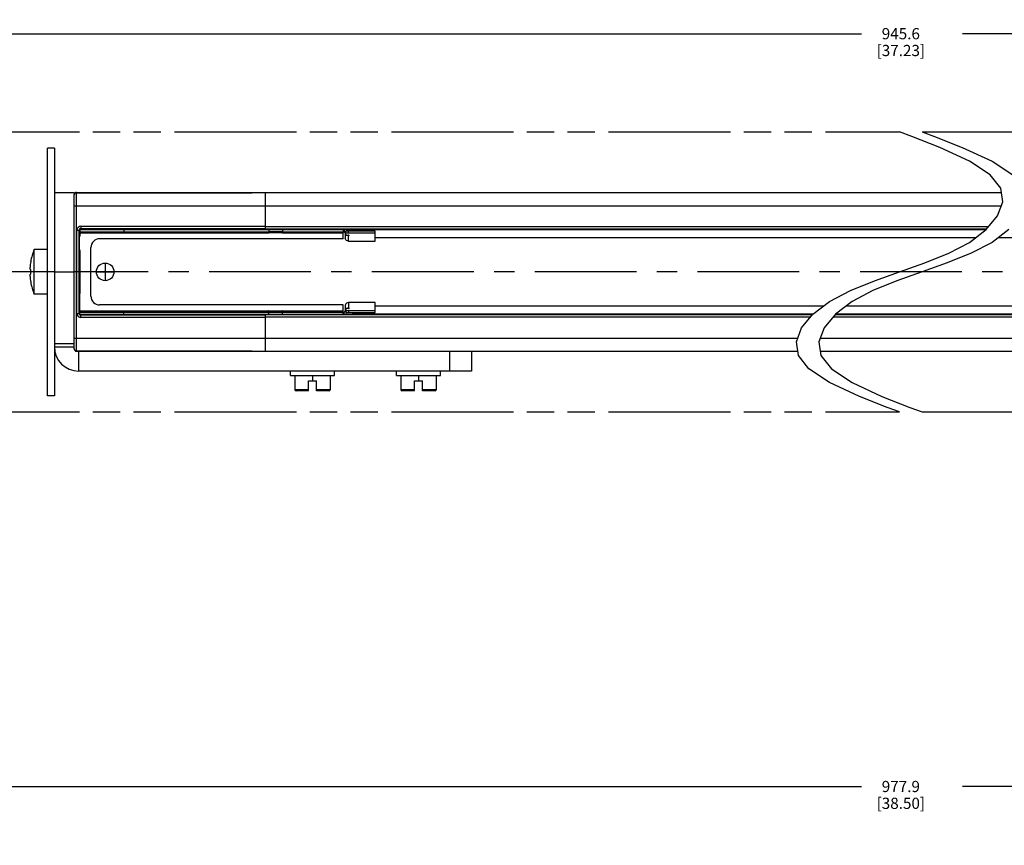
# Model space of a CAD drawing. Units: inches. Extents: x 0.5 to 43.5, y 0.5 to 33.5.
# Drawn here: x 15.9 to 24.7, y 7.6 to 15 of the extents above; entities that cross this region are included whole.
import ezdxf

# ---------------------------------------------------------------- set-up
doc = ezdxf.new("R2010")
doc.units = ezdxf.units.IN
doc.header["$LTSCALE"] = 2.42
doc.header["$MEASUREMENT"] = 0
doc.linetypes.add('CENTER', pattern=[0.6, 0.375, -0.075, 0.075, -0.075])
doc.linetypes.add('PHANTOM', pattern=[0.8, 0.45, -0.05, 0.1, -0.05, 0.1, -0.05])
doc.layers.get('0').update_dxf_attribs({"linetype": 'CONTINUOUS'})
for name, color, linetype in [('02___PRT_ALL_AXES', 7, 'CONTINUOUS'), ('AXIS', 7, 'CONTINUOUS'), ('AXIS_COSMETIC_THREADS', 7, 'CONTINUOUS'), ('DATUM_CURVES', 7, 'CONTINUOUS'), ('SCHEME_DIMS', 7, 'CONTINUOUS')]:
    doc.layers.add(name, color=color, linetype=linetype)
doc.dimstyles.new('DIMSTYLE_3', dxfattribs={"dimtxt": 0.1, "dimasz": 0.1875, "dimexe": 0.125, "dimexo": 0.0625, "dimgap": 0.1, "dimtad": 0, "dimtih": 1, "dimtoh": 1, "dimdec": 1, "dimzin": 4, "dimdsep": 46, "dimtxsty": 'STANDARD', "dimblk": '_FILLED', "dimblk1": '_FILLED', "dimblk2": '_FILLED', "dimcen": 0.09, "dimadec": 0, "dimazin": 0, "dimtp": 0.1, "dimtm": 0.1, "dimtfac": 1, "dimtdec": 1, "dimtofl": 0, "dimtmove": 0, "dimatfit": 3, "dimldrblk": '_FILLED', "dimfxl": 1, "dimtolj": 1, "dimtzin": 4, "dimarcsym": 0})

# ---------------------------------------------------------------- blocks, each defined once
blk = doc.blocks.new('_FILLED')
at = {"color": 0, "linetype": 'BYBLOCK'}
blk.add_solid([(0, 0), (-1, 0.167), (-1, -0.167)], dxfattribs=at)
blk = doc.blocks.new('*D6')
at = {"layer": 'SCHEME_DIMS', "color": 7, "linetype": 'CONTINUOUS'}
for p, q in [((14.7381, 7.6631), (14.7381, 8.2506)), ((33.0449, 7.6631), (33.0449, 8.2506)), ((14.7381, 8.1256), (23.4415, 8.1256)), ((33.0449, 8.1256), (24.3415, 8.1256))]:
    blk.add_line(p, q, dxfattribs=at)
at = {"layer": 'SCHEME_DIMS', "color": 7, "linetype": 'CONTINUOUS', "xscale": 0.1875, "yscale": 0.1875, "zscale": 0.1875, "rotation": 180}
blk.add_blockref('_FILLED', (14.7381, 8.1256), dxfattribs=at)
at = {"layer": 'SCHEME_DIMS', "color": 7, "linetype": 'CONTINUOUS', "xscale": 0.1875, "yscale": 0.1875, "zscale": 0.1875}
blk.add_blockref('_FILLED', (33.0449, 8.1256), dxfattribs=at)
at = {"layer": 'SCHEME_DIMS', "color": 7, "linetype": 'CONTINUOUS', "insert": (23.7915, 8.1756), "char_height": 0.1, "width": 0.7, "attachment_point": 2, "line_spacing_factor": 0.9}
blk.add_mtext('977.9\\P[38.50]', dxfattribs=at)
blk = doc.blocks.new('*D10')
at = {"layer": 'SCHEME_DIMS', "color": 7, "linetype": 'CONTINUOUS'}
for p, q in [((15.3741, 14.38), (15.3741, 14.9675)), ((32.4089, 14.38), (32.4089, 14.9675)), ((15.3741, 14.8425), (23.4415, 14.8425)), ((32.4089, 14.8425), (24.3415, 14.8425))]:
    blk.add_line(p, q, dxfattribs=at)
at = {"layer": 'SCHEME_DIMS', "color": 7, "linetype": 'CONTINUOUS', "xscale": 0.1875, "yscale": 0.1875, "zscale": 0.1875, "rotation": 180}
blk.add_blockref('_FILLED', (15.3741, 14.8425), dxfattribs=at)
at = {"layer": 'SCHEME_DIMS', "color": 7, "linetype": 'CONTINUOUS', "xscale": 0.1875, "yscale": 0.1875, "zscale": 0.1875}
blk.add_blockref('_FILLED', (32.4089, 14.8425), dxfattribs=at)
at = {"layer": 'SCHEME_DIMS', "color": 7, "linetype": 'CONTINUOUS', "insert": (23.7915, 14.8925), "char_height": 0.1, "width": 0.7, "attachment_point": 2, "line_spacing_factor": 0.9}
blk.add_mtext('945.6\\P[37.23]', dxfattribs=at)

msp = doc.modelspace()

# ---------------------------------------------------------------- linework, layer by layer
at = {"color": 7, "linetype": 'CONTINUOUS'}
for p, q in [((23.891, 13.9263), (23.7807, 13.9675)), ((23.9807, 13.9675), (24.091, 13.9263)), ((24.1395, 13.8277), (23.891, 13.9263)), ((24.091, 13.9263), (24.3395, 13.8277)), ((16.1782, 11.6125), (16.1782, 13.8225)), ((16.2402, 13.8225), (16.2402, 11.6125)), ((24.4053, 13.7042), (24.1395, 13.8277)), ((24.3395, 13.8277), (24.6053, 13.7042)), ((24.5898, 13.5822), (24.4053, 13.7042)), ((24.6053, 13.7042), (24.7898, 13.5822)), ((24.6842, 13.4632), (24.5898, 13.5822)), ((24.7019, 13.3425), (24.6842, 13.4632)), ((16.2402, 13.4261), (16.4174, 13.4261)), ((16.4174, 12.0285), (16.4174, 13.4065)), ((16.4371, 12.0088), (16.4371, 13.4261)), ((16.4371, 13.4261), (24.6897, 13.4261)), ((16.4371, 13.4242), (18.004, 13.4242)), ((16.4371, 13.4238), (18.004, 13.4238)), ((18.004, 13.4238), (18.004, 13.4261)), ((18.1221, 13.0954), (18.1221, 13.4261)), ((16.4174, 13.308), (24.6891, 13.308)), ((24.6554, 13.2175), (24.7019, 13.3425)), ((24.5538, 13.0942), (24.6554, 13.2175)), ((16.4412, 12.3454), (16.4412, 13.0895)), ((16.4412, 13.0895), (16.4646, 13.0895)), ((16.4609, 12.3454), (16.4609, 13.0895)), ((16.4646, 13.0895), (16.4646, 13.0318)), ((16.4666, 13.0954), (16.4666, 13.0374)), ((16.4666, 13.0954), (18.8249, 13.0954)), ((16.4765, 13.1248), (16.4765, 13.1013)), ((16.4765, 13.1248), (18.1221, 13.1248)), ((16.4765, 13.1051), (18.1221, 13.1051)), ((18.0828, 13.1013), (16.4765, 13.1013)), ((16.8603, 13.0954), (16.8603, 13.0758)), ((18.1221, 13.1014), (18.0828, 13.1013)), ((18.0828, 13.0954), (18.0828, 13.1013)), ((18.0944, 13.1014), (18.0944, 13.0954)), ((18.1221, 13.121), (24.576, 13.121)), ((18.1221, 13.1013), (24.5598, 13.1013)), ((18.1517, 13.0954), (18.1517, 13.0758)), ((18.1536, 13.0954), (18.1536, 13.1013)), ((18.2717, 13.0954), (18.2717, 13.1013)), ((18.2737, 13.0954), (18.2737, 13.0758)), ((18.815, 13.0954), (18.815, 13.0758)), ((18.8249, 13.0954), (18.8249, 13.0758)), ((24.4053, 12.9807), (24.5538, 13.0942)), ((24.7539, 13.0942), (24.6053, 12.9807)), ((16.463, 12.9143), (16.463, 13.0403)), ((16.4636, 13.0403), (16.463, 13.0403)), ((16.4636, 13.0303), (16.4636, 13.0403)), ((16.4666, 13.0758), (18.8249, 13.0758)), ((16.4666, 13.0659), (18.1517, 13.0659)), ((18.815, 13.0128), (16.6438, 13.0128)), ((18.1517, 13.0659), (18.1517, 13.075)), ((18.1536, 13.0659), (18.1536, 13.0758)), ((18.2717, 13.0742), (18.1536, 13.0742)), ((18.2717, 13.0659), (18.1536, 13.0659)), ((18.2717, 13.0659), (18.2717, 13.0758)), ((18.2737, 13.0659), (18.2737, 13.075)), ((18.2737, 13.0659), (18.815, 13.0659)), ((18.8156, 13.0749), (18.815, 13.074)), ((18.815, 13.0128), (18.815, 13.074)), ((18.8347, 13.0659), (18.8347, 13.0182)), ((18.8362, 13.0578), (18.8347, 13.0659)), ((18.8347, 13.0659), (18.8414, 13.0659)), ((18.8404, 13.0506), (18.8362, 13.0578)), ((18.8414, 13.0497), (18.8404, 13.0506)), ((18.8414, 13.0445), (18.8414, 13.0806)), ((19.1005, 13.0806), (18.8414, 13.0806)), ((19.1005, 13.0632), (18.8414, 13.0632)), ((18.8414, 13.0445), (18.8643, 13.0445)), ((18.9017, 13.0866), (18.8455, 13.0866)), ((18.8551, 13.0411), (18.8477, 13.0445)), ((18.8643, 13.0398), (18.8551, 13.0411)), ((18.8643, 13.0632), (18.8643, 13.0806)), ((18.8643, 12.9921), (18.8643, 13.0445)), ((19.1005, 12.9921), (19.1005, 13.0806)), ((16.4636, 12.9143), (16.463, 12.9143)), ((16.4636, 12.9143), (16.4636, 12.9165)), ((16.4646, 12.915), (16.4646, 12.52)), ((16.565, 12.5009), (16.565, 12.934)), ((18.8643, 12.9921), (19.1005, 12.9921)), ((24.2187, 12.883), (24.4053, 12.9807)), ((24.6053, 12.9807), (24.4187, 12.883)), ((16.4666, 12.9094), (16.4666, 12.5256)), ((24.0062, 12.7972), (24.2187, 12.883)), ((24.4187, 12.883), (24.2062, 12.7972)), ((23.7807, 12.7175), (24.0062, 12.7972)), ((24.2062, 12.7972), (23.9807, 12.7175)), ((23.5553, 12.6378), (23.7807, 12.7175)), ((23.9807, 12.7175), (23.7553, 12.6378)), ((23.3428, 12.552), (23.5553, 12.6378)), ((23.7553, 12.6378), (23.5428, 12.552)), ((16.463, 12.5206), (16.463, 12.3946)), ((16.4636, 12.5206), (16.463, 12.5206)), ((16.4636, 12.5206), (16.4636, 12.5185)), ((23.1562, 12.4542), (23.3428, 12.552)), ((23.5428, 12.552), (23.3562, 12.4542)), ((16.4636, 12.3946), (16.463, 12.3946)), ((16.4636, 12.4046), (16.4636, 12.3946)), ((16.4646, 12.4032), (16.4646, 12.3454)), ((16.4666, 12.3395), (16.4666, 12.3976)), ((18.815, 12.4222), (16.6438, 12.4222)), ((18.815, 12.361), (18.815, 12.4222)), ((18.8347, 12.4168), (18.8347, 12.3691)), ((18.8414, 12.3905), (18.8414, 12.3543)), ((18.8643, 12.3905), (18.8414, 12.3905)), ((18.8551, 12.3939), (18.8477, 12.3905)), ((18.8643, 12.3951), (18.8551, 12.3939)), ((18.8643, 12.4429), (18.8643, 12.3905)), ((19.1005, 12.4429), (18.8643, 12.4429)), ((19.1005, 12.3543), (19.1005, 12.4429)), ((23.0076, 12.3408), (23.1562, 12.4542)), ((23.3562, 12.4542), (23.2076, 12.3408)), ((16.4412, 12.3454), (16.4646, 12.3454)), ((16.4666, 12.3691), (18.1517, 12.3691)), ((16.4666, 12.3592), (18.8249, 12.3592)), ((16.4666, 12.3395), (18.8249, 12.3395)), ((16.4765, 12.3102), (16.4765, 12.3336)), ((16.4765, 12.3336), (18.0828, 12.3336)), ((18.1221, 12.3298), (16.4765, 12.3298)), ((18.1221, 12.3102), (16.4765, 12.3102)), ((16.8603, 12.3395), (16.8603, 12.3592)), ((18.0828, 12.3336), (18.0828, 12.3395)), ((18.1221, 12.3336), (18.0828, 12.3336)), ((18.0944, 12.3395), (18.0944, 12.3336)), ((18.1221, 12.0088), (18.1221, 12.3395)), ((23.0018, 12.3336), (18.1221, 12.3336)), ((22.9855, 12.3139), (18.1221, 12.3139)), ((18.1517, 12.3691), (18.1517, 12.36)), ((18.1517, 12.3395), (18.1517, 12.3592)), ((18.1536, 12.3691), (18.1536, 12.3592)), ((18.1536, 12.3691), (18.2717, 12.3691)), ((18.1536, 12.3608), (18.2717, 12.3608)), ((18.1536, 12.3395), (18.1536, 12.3336)), ((18.2717, 12.3691), (18.2717, 12.3592)), ((18.2717, 12.3395), (18.2717, 12.3336)), ((18.2737, 12.3691), (18.2737, 12.36)), ((18.2737, 12.3691), (18.815, 12.3691)), ((18.2737, 12.3395), (18.2737, 12.3592)), ((18.815, 12.3395), (18.815, 12.3592)), ((18.8249, 12.3395), (18.8249, 12.3592)), ((18.8362, 12.3771), (18.8347, 12.3691)), ((18.8347, 12.3691), (18.8414, 12.3691)), ((18.8404, 12.3844), (18.8362, 12.3771)), ((18.8414, 12.3853), (18.8404, 12.3844)), ((18.8414, 12.3717), (19.1005, 12.3717)), ((18.8414, 12.3543), (19.1005, 12.3543)), ((18.9017, 12.3484), (18.8455, 12.3484)), ((18.8643, 12.3717), (18.8643, 12.3543)), ((22.906, 12.2174), (23.0076, 12.3408)), ((23.2076, 12.3408), (23.1061, 12.2174)), ((30.488, 12.3139), (23.1855, 12.3139)), ((30.488, 12.3336), (23.2018, 12.3336)), ((22.8595, 12.0925), (22.906, 12.2174)), ((23.1061, 12.2174), (23.0595, 12.0925)), ((16.4174, 12.1269), (22.8724, 12.1269)), ((23.0724, 12.1269), (32.1928, 12.1269)), ((16.2402, 12.0482), (16.4174, 12.0482)), ((22.8771, 11.9719), (22.8595, 12.0925)), ((23.0595, 12.0925), (23.0772, 11.9719)), ((18.004, 12.0112), (16.4371, 12.0112)), ((18.004, 12.0108), (16.4371, 12.0108)), ((16.4371, 12.0088), (22.8718, 12.0088)), ((16.4568, 11.8317), (16.4568, 12.0088)), ((18.004, 12.0088), (18.004, 12.0112)), ((19.7639, 12.0088), (19.7639, 11.8317)), ((19.9607, 12.0088), (19.9607, 11.8317)), ((22.9715, 11.8529), (22.8771, 11.9719)), ((23.0718, 12.0088), (32.1731, 12.0088)), ((23.0772, 11.9719), (23.1715, 11.8529)), ((19.9607, 11.8317), (16.4568, 11.8317)), ((18.3465, 11.7923), (18.3465, 11.8317)), ((18.3465, 11.7923), (18.7402, 11.7923)), ((18.3859, 11.7923), (18.3859, 11.6645)), ((18.5434, 11.7923), (18.5434, 11.745)), ((18.7009, 11.7923), (18.7009, 11.6645)), ((18.7402, 11.7923), (18.7402, 11.8317)), ((19.2914, 11.7923), (19.2914, 11.8317)), ((19.2914, 11.7923), (19.6851, 11.7923)), ((19.3308, 11.7923), (19.3308, 11.6645)), ((19.4883, 11.7923), (19.4883, 11.745)), ((19.6458, 11.7923), (19.6458, 11.6645)), ((19.6851, 11.7923), (19.6851, 11.8317)), ((23.1562, 11.7307), (22.9715, 11.8529)), ((23.1715, 11.8529), (23.3562, 11.7307)), ((18.508, 11.745), (18.5788, 11.745)), ((18.508, 11.6545), (18.508, 11.745)), ((18.5788, 11.6545), (18.5788, 11.745)), ((19.4528, 11.745), (19.5237, 11.745)), ((19.4528, 11.6545), (19.4528, 11.745)), ((19.5237, 11.6545), (19.5237, 11.745)), ((23.4223, 11.6067), (23.1562, 11.7307)), ((23.3562, 11.7307), (23.6223, 11.6067)), ((18.508, 11.6645), (18.3859, 11.6645)), ((18.508, 11.6545), (18.3959, 11.6545)), ((18.7009, 11.6645), (18.5788, 11.6645)), ((18.6909, 11.6545), (18.5788, 11.6545)), ((19.4528, 11.6645), (19.3308, 11.6645)), ((19.4528, 11.6545), (19.3408, 11.6545)), ((19.6458, 11.6645), (19.5237, 11.6645)), ((19.6358, 11.6545), (19.5237, 11.6545)), ((23.6709, 11.5078), (23.4223, 11.6067)), ((23.6223, 11.6067), (23.8709, 11.5078)), ((23.7807, 11.4675), (23.6709, 11.5078)), ((23.8709, 11.5078), (23.9807, 11.4675))]:
    msp.add_line(p, q, dxfattribs=at)
for points in [[(16.4174, 13.4045), (16.4176, 13.4072), (16.4182, 13.4099), (16.4192, 13.4125), (16.4205, 13.4149), (16.4222, 13.4171), (16.4242, 13.419), (16.4264, 13.4207), (16.4289, 13.422), (16.4315, 13.423), (16.4343, 13.4236), (16.4371, 13.4238)], [(18.8643, 12.9921), (18.8551, 12.9934), (18.8469, 12.997), (18.8404, 13.0028), (18.8362, 13.0101), (18.8347, 13.0182)], [(18.8643, 12.4429), (18.8551, 12.4416), (18.8469, 12.4379), (18.8404, 12.4321), (18.8362, 12.4249), (18.8347, 12.4168)], [(18.815, 12.361), (18.8156, 12.3601), (18.817, 12.3595)], [(16.4174, 12.0305), (16.4176, 12.0278), (16.4182, 12.0251), (16.4192, 12.0225), (16.4205, 12.0201), (16.4222, 12.0179), (16.4242, 12.0159), (16.4264, 12.0143), (16.4289, 12.013), (16.4315, 12.012), (16.4343, 12.0114), (16.4371, 12.0112)]]:
    msp.add_lwpolyline(points, dxfattribs=at)
for centre, radius, start, end in [((16.4371, 13.4065), 0.0197, 90, 180), ((16.4371, 13.4045), 0.0197, 90.03114, 180), ((16.4765, 13.0895), 0.0353, 90, 180), ((16.4765, 13.0895), 0.0156, 90, 180), ((16.4765, 13.0895), 0.0118, 90, 180), ((18.8249, 13.0659), 0.0295, 30.23113, 90), ((16.4568, 13.0374), 0.00984, 309.87676, 360), ((16.6438, 12.934), 0.0787, 90, 180), ((18.1526, 13.0659), 0.000984, 180, 360), ((18.2727, 13.0659), 0.000984, 180, 360), ((18.8249, 13.0659), 0.00984, 0, 90), ((16.4568, 12.9094), 0.00984, 0, 50.12324), ((16.4568, 12.5256), 0.00984, 309.87676, 360), ((16.6438, 12.5009), 0.0787, 180, 270), ((16.4568, 12.3976), 0.00984, 0, 50.12324), ((16.4765, 12.3454), 0.0353, 180, 270), ((16.4765, 12.3454), 0.0156, 180, 270), ((16.4765, 12.3454), 0.0118, 180, 270), ((18.1526, 12.3691), 0.000984, 0, 180), ((18.2727, 12.3691), 0.000984, 0, 180), ((18.8249, 12.3691), 0.00984, 270, 360), ((18.8249, 12.3691), 0.0295, 270, 329.76887), ((16.4568, 12.0482), 0.2165, 180, 270), ((16.4371, 12.0305), 0.0197, 180, 269.96886), ((16.4371, 12.0285), 0.0197, 180, 270), ((18.3959, 11.6645), 0.01, 180, 270), ((18.6909, 11.6645), 0.01, 270, 360), ((19.3408, 11.6645), 0.01, 180, 270), ((19.6358, 11.6645), 0.01, 270, 360)]:
    msp.add_arc(centre, radius, start, end, dxfattribs=at)
at = {"layer": '02___PRT_ALL_AXES', "color": 7, "linetype": 'CONTINUOUS'}
for p, q in [((16.2402, 13.8225), (16.1782, 13.8225)), ((16.2402, 11.6125), (16.1782, 11.6125))]:
    msp.add_line(p, q, dxfattribs=at)
at = {"layer": 'AXIS', "color": 7, "linetype": 'CONTINUOUS'}
for p, q in [((16.4174, 13.4261), (16.4174, 13.4045)), ((18.9017, 13.1013), (18.9017, 13.0806)), ((18.9017, 13.0939), (24.5535, 13.0939)), ((18.8667, 13.0441), (18.8643, 13.0445)), ((19.1005, 13.023), (24.4607, 13.023)), ((19.1005, 13.0226), (24.4601, 13.0226)), ((24.6601, 13.0226), (29.5097, 13.0226)), ((24.6607, 13.023), (29.5097, 13.023)), ((16.0228, 12.7385), (16.0228, 12.759)), ((16.0228, 12.7385), (16.0287, 12.7385)), ((16.0287, 12.806), (16.0287, 12.8085)), ((16.0287, 12.6965), (16.0287, 12.7385)), ((16.0228, 12.676), (16.0228, 12.6965)), ((16.0287, 12.6965), (16.0228, 12.6965)), ((16.2402, 12.7175), (16.4174, 12.7175)), ((16.0287, 12.6265), (16.0287, 12.6289)), ((18.8643, 12.3905), (18.8667, 12.3908)), ((23.1014, 12.4124), (19.1005, 12.4124)), ((23.1008, 12.4119), (19.1005, 12.4119)), ((29.5097, 12.4119), (23.3008, 12.4119)), ((29.5097, 12.4124), (23.3014, 12.4124)), ((18.9017, 12.3336), (18.9017, 12.3543)), ((23.008, 12.3411), (18.9017, 12.3411)), ((29.7085, 12.3411), (23.208, 12.3411)), ((16.2402, 12.0782), (16.4174, 12.0782))]:
    msp.add_line(p, q, dxfattribs=at)
at = {"layer": 'AXIS', "color": 7, "linetype": 'CENTER'}
for p, q in [((16.2402, 12.7175), (13.5381, 12.7175)), ((34.5008, 12.7175), (16.4174, 12.7175))]:
    msp.add_line(p, q, dxfattribs=at)
at = {"layer": 'AXIS', "color": 7, "linetype": 'CONTINUOUS'}
for points in [[(18.8643, 13.0398), (18.8667, 13.0401), (18.8685, 13.041), (18.8692, 13.0421)], [(18.8692, 13.0421), (18.8685, 13.0433), (18.8667, 13.0441)], [(18.8692, 12.3928), (18.8685, 12.394), (18.8667, 12.3948), (18.8643, 12.3951)], [(18.8667, 12.3908), (18.8685, 12.3917), (18.8692, 12.3928)]]:
    msp.add_lwpolyline(points, dxfattribs=at)
for start, end in [(170.33219, 175.48772), (184.51228, 189.66781)]:
    msp.add_arc((16.5484, 12.7175), 0.5273, start, end, dxfattribs=at)
at = {"layer": 'AXIS_COSMETIC_THREADS', "color": 7, "linetype": 'PHANTOM'}
for p, q in [((15.3741, 13.9675), (23.7807, 13.9675)), ((23.9807, 13.9675), (32.4089, 13.9675)), ((15.3741, 11.4675), (23.7807, 11.4675)), ((23.9807, 11.4675), (32.4089, 11.4675))]:
    msp.add_line(p, q, dxfattribs=at)
at = {"layer": 'AXIS_COSMETIC_THREADS', "color": 7, "linetype": 'CONTINUOUS'}
for p, q in [((16.0601, 12.5175), (16.0601, 12.9175)), ((16.1782, 12.9175), (16.0601, 12.9175)), ((16.1782, 12.5175), (16.0601, 12.5175))]:
    msp.add_line(p, q, dxfattribs=at)
for start, end in [(157.72738, 170.06919), (189.93081, 202.27262)]:
    msp.add_arc((16.5484, 12.7175), 0.5277, start, end, dxfattribs=at)
at = {"layer": 'DATUM_CURVES', "color": 7, "linetype": 'CONTINUOUS'}
for p, q in [((16.693, 12.7962), (16.693, 12.6387)), ((16.6143, 12.7175), (16.7717, 12.7175))]:
    msp.add_line(p, q, dxfattribs=at)
msp.add_circle((16.693, 12.7175), 0.0787, dxfattribs=at)

# ---------------------------------------------------------------- dimensions: what is measured, and where the dimension line sits
at = {"layer": 'SCHEME_DIMS', "color": 7, "linetype": 'CONTINUOUS'}
for base, p1, p2, picture, middle in [((32.4089, 14.8425), (15.3741, 14.3175), (32.4089, 14.3175), '*D10', (23.8915, 14.7675)), ((33.0449, 8.1256), (14.7381, 7.6006), (33.0449, 7.6006), '*D6', (23.8915, 8.0506))]:
    dim = msp.add_linear_dim(base=base, p1=p1, p2=p2, dimstyle='DIMSTYLE_3', dxfattribs=at)
    dim.commit()
    dim.dimension.update_dxf_attribs({"geometry": picture, "text_midpoint": middle, "dimtype": 160})

doc.saveas('drawing.dxf')
